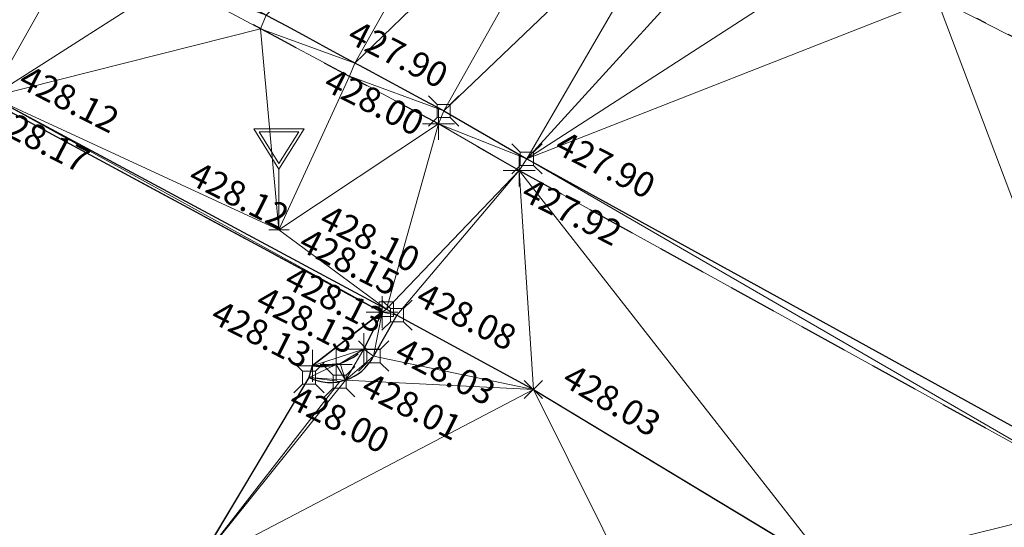
# Model space of a CAD drawing. Units: metres. Extents: x 3507905 to 7016454, y 5397994 to 10796987.
# Drawn here: x 3508839 to 3508849, y 5398310 to 5398315 of the extents above; entities that cross this region are included whole.
import ezdxf

# ---------------------------------------------------------------- set-up
doc = ezdxf.new("R2010")
doc.units = ezdxf.units.M
for name, pattern in [('PUNKT', [0.25, 0, -0.25]), ('T89-Böschung', [0.6, 0.45, -0.15]), ('T89-Einfassung oben', [0.4, 0.24, -0.16])]:
    doc.linetypes.add(name, pattern=pattern)
for name, color, linetype, lineweight in [('B_H_010 Randstein', 36, 'Continuous', 25), ('B_H_011 Rabatte', 35, 'Continuous', 25), ('B_H_013 Einfassung oben', 43, 'Continuous', 25), ('B_H_014 Fahrbahn', 25, 'Continuous', 25), ('B_H_089 VZ unbeleuchtet', 251, 'Continuous', 25), ('B_L_010 Randstein', 36, 'Continuous', 30), ('B_L_011 Rabatte', 35, 'Continuous', 25), ('B_L_013 Einfassung oben', 43, 'T89-Einfassung oben', 25), ('B_L_014 Fahrbahn', 25, 'T89-Böschung', 25), ('B_L_016 Weg Gehweg', 57, 'Continuous', 25), ('B_P_010 Randstein', 36, 'Continuous', 20), ('B_P_011 Rabatte', 35, 'Continuous', 20), ('B_P_013 Einfassung oben', 43, 'Continuous', 20), ('B_P_014 Fahrbahn', 25, 'Continuous', 20), ('B_P_089 VZ unbeleuchtet', 251, 'Continuous', 20), ('Berechnet', 7, 'Continuous', 20)]:
    doc.layers.add(name, color=color, linetype=linetype, lineweight=lineweight)
doc.styles.add('TBAS-Standard', font='isocpeur.ttf')

# ---------------------------------------------------------------- blocks, each defined once
blk = doc.blocks.new('VZ unbeleuchtet')
at = {"color": 0, "linetype": 'Continuous', "lineweight": -2}
for p, q in [((0, 0.5999940000474453), (-0.2499974998645484, 0.9999900003895164)), ((-0.2499974998645484, 0.9999900003895164), (0.2499974998645484, 0.9999900003895164)), ((0.2499974998645484, 0.9999900003895164), (0, 0.5999940000474453)), ((0, 0.656993430107832), (-0.1959980400279164, 0.9699903000146151)), ((-0.1959980400279164, 0.9699903000146151), (0.1959980400279164, 0.9699903000146151)), ((0.1959980400279164, 0.9699903000146151), (0, 0.656993430107832)), ((0, 0), (0, 0.5999940000474453)), ((-0.09999899985268712, 0), (0.09999899985268712, 0))]:
    blk.add_line(p, q, dxfattribs=at)
blk = doc.blocks.new('Sym200')
at = {"color": 0, "lineweight": -2}
for p, q in [((0.07199999862350523, 0.07200000137090683), (-0.0720000000204891, 0.07200000137090683)), ((-0.0720000000204891, 0.07200000137090683), (-0.0720000000204891, -0.07200000137090683)), ((0.07199999862350523, -0.07200000137090683), (0.07199999862350523, 0.07200000137090683)), ((-0.0720000000204891, -0.07200000137090683), (0.07199999862350523, -0.07200000137090683))]:
    blk.add_line(p, q, dxfattribs=at)
blk = doc.blocks.new('Sym401')
at = {"color": 0, "linetype": 'Continuous', "lineweight": -2}
for p, q in [((-3.725290298461914e-10, -0.1584000006318093), (-3.725290298461914e-10, 0.1583999991416931)), ((-0.1584000002592802, 0), (0.1584000002592802, 0))]:
    blk.add_line(p, q, dxfattribs=at)
blk = doc.blocks.new('Sym231')
at = {"color": 0, "lineweight": -2}
for p, q in [((-0.1499999994412065, 0.1499999994412065), (-0.06499999947845936, 0.06500000040978193)), ((0.06500000040978193, 0.06500000040978193), (0.1500000008381903, 0.1499999994412065)), ((-0.06499999947845936, 0.06500000040978193), (0.06500000040978193, 0.06500000040978193)), ((-0.06499999947845936, -0.06500000040978193), (-0.06499999947845936, 0.06500000040978193)), ((0.06500000040978193, 0.06500000040978193), (0.06500000040978193, -0.06500000040978193)), ((-0.06499999947845936, -0.06500000040978193), (-0.1499999994412065, -0.1499999994412065)), ((0.06500000040978193, -0.06500000040978193), (-0.06499999947845936, -0.06500000040978193)), ((0.150000000372529, -0.1499999994412065), (0.06500000040978193, -0.06499999947845936))]:
    blk.add_line(p, q, dxfattribs=at)
blk = doc.blocks.new('Sym400')
at = {"color": 0, "linetype": 'Continuous', "lineweight": -2}
for p, q in [((-0.1131370849907398, -0.1131370849907398), (0.1131370849907398, 0.1131370849907398)), ((0.1131370849907398, -0.1131370849907398), (-0.1131370849907398, 0.1131370849907398))]:
    blk.add_line(p, q, dxfattribs=at)

msp = doc.modelspace()

# ---------------------------------------------------------------- linework, layer by layer
at = {"layer": 'B_L_010 Randstein'}
for p, q in [((3508842.966, 5398314.327, 427.9), (3508843.791, 5398313.852, 427.898)), ((3508843.791, 5398313.852, 427.898), (3508849.682, 5398310.611, 427.809)), ((3508842.502, 5398312.303, 428.085), (3508842.27, 5398311.897, 428.031))]:
    msp.add_line(p, q, dxfattribs=at)
at = {"layer": 'B_L_010 Randstein', "extrusion": (0.3387148187309677, 0.6193979565860768, 0.708250268583811)}
msp.add_arc((-488553.5472277193, -4543580.058270395, 4532505.03262719), 3013.992201125366, 270.5079201793989, 270.7769090277129, dxfattribs=at)
at = {"layer": 'B_L_010 Randstein', "extrusion": (-0.04310989103436798, -0.02987264462186625, 0.9986236340074776)}
msp.add_arc((-2438629.083180198, 5950582.041613391, -312100.2189008702), 0.4844002577724867, 299.5132411435923, 27.90604087729641, dxfattribs=at)
at = {"layer": 'B_L_011 Rabatte'}
msp.add_line((3508838.475, 5398314.467, 428.115), (3508842.397, 5398312.363, 428.097), dxfattribs=at)
at = {"layer": 'B_L_013 Einfassung oben', "ltscale": 2}
for p, q in [((3508838.462, 5398314.429, 428.173), (3508842.354, 5398312.332, 428.151)), ((3508843.715, 5398313.736, 427.924), (3508842.913, 5398314.198, 428.003)), ((3508843.715, 5398313.736, 427.924), (3508849.62, 5398310.481, 427.844)), ((3508842.354, 5398312.332, 428.151), (3508842.173, 5398311.967, 428.132))]:
    msp.add_line(p, q, dxfattribs=at)
at = {"layer": 'B_L_013 Einfassung oben', "ltscale": 2, "extrusion": (-0.4408791588739264, -0.8161812924327463, -0.3734617318460235)}
msp.add_arc((521566.7972513, -2397955.388981312, -5953138.613927477), 1737.072445310312, 89.33923361838004, 89.80685353348397, dxfattribs=at)
at = {"layer": 'B_L_013 Einfassung oben', "ltscale": 2, "extrusion": (-0.03314275520235717, 0.05935369237642213, 0.9976866727479534)}
msp.add_arc((-5695450.31896493, -2995622.597064312, 204544.1922484072), 0.608505367799642, 52.8409044824508, 104.943354355296, dxfattribs=at)
at = {"layer": 'B_L_014 Fahrbahn', "linetype": 'PUNKT', "extrusion": (-0.3148461202921748, -0.6227685248132722, 0.7162620226138381)}
msp.add_arc((695802.3102972615, 4583283.397074967, -4466341.49537931), 1633.089372505994, 88.97115724857476, 89.66288203602848, dxfattribs=at)
at = {"layer": 'B_L_016 Weg Gehweg'}
for p, q in [((3508842.502, 5398312.303, 428.085), (3508843.856, 5398311.566, 428.034)), ((3508843.856, 5398311.566, 428.034), (3508846.809, 5398309.786, 427.946))]:
    msp.add_line(p, q, dxfattribs=at)
at = {"layer": 'Berechnet', "color": 3, "true_color": 0x00ff00}
for points in [[(3508841.205, 5398315.275, 427.913), (3508840.268, 5398315.613, 428.033), (3508841.15, 5398315.141, 428.023)], [(3508847.854, 5398315.448, 428.036), (3508849.682, 5398310.611, 427.809), (3508848.744, 5398314.992, 428.031)], [(3508848.744, 5398314.992, 428.031), (3508855.539, 5398315.331, 427.844), (3508847.854, 5398315.448, 428.036)], [(3508842.966, 5398314.327, 427.9), (3508842.913, 5398314.198, 428.003), (3508843.791, 5398313.852, 427.898)], [(3508843.791, 5398313.852, 427.898), (3508842.913, 5398314.198, 428.003), (3508843.715, 5398313.736, 427.924)], [(3508841.938, 5398311.825, 428.133), (3508841.899, 5398311.814, 428.132), (3508841.993, 5398311.66, 428.012)], [(3508841.993, 5398311.66, 428.012), (3508841.63, 5398311.684, 427.997), (3508841.935, 5398311.645, 428.009)], [(3508849.62, 5398310.481, 427.844), (3508846.809, 5398309.786, 427.946), (3508848.648, 5398308.667, 427.91)]]:
    msp.add_3dface(points, dxfattribs=at)

# ---------------------------------------------------------------- block references
at = {"layer": 'B_P_010 Randstein'}
for p in [(3508842.966, 5398314.327, 427.9), (3508843.791, 5398313.852, 427.898), (3508842.502, 5398312.303, 428.085), (3508842.27, 5398311.897, 428.031), (3508841.63, 5398311.684, 427.997), (3508841.935, 5398311.645, 428.009)]:
    msp.add_blockref('Sym231', p, dxfattribs=at)
at = {"layer": 'B_P_011 Rabatte'}
msp.add_blockref('Sym200', (3508842.397, 5398312.363, 428.097), dxfattribs=at)
at = {"layer": 'B_P_013 Einfassung oben'}
for p in [(3508842.913, 5398314.198, 428.003), (3508843.715, 5398313.736, 427.924), (3508842.354, 5398312.332, 428.151), (3508842.173, 5398311.967, 428.132), (3508841.665, 5398311.801, 428.125), (3508841.899, 5398311.814, 428.132)]:
    msp.add_blockref('Sym401', p, dxfattribs=at)
at = {"layer": 'B_P_014 Fahrbahn', "xscale": 0.8, "yscale": 0.8, "zscale": 0.8}
msp.add_blockref('Sym400', (3508843.856, 5398311.566, 428.034), dxfattribs=at)
at = {"layer": 'B_P_089 VZ unbeleuchtet'}
msp.add_blockref('VZ unbeleuchtet', (3508841.332, 5398313.15, 428.121), dxfattribs=at)

# ---------------------------------------------------------------- next in the draw order: texts
at = {"layer": 'B_H_010 Randstein', "char_height": 0.25, "attachment_point": 7, "rotation": 333, "style": 'TBAS-Standard', "bg_fill": 2}
for s, insert in [('427.90', (3508841.958789281, 5398314.944777804)), ('427.90', (3508844.014600355, 5398313.850302553)), ('428.08', (3508842.636499702, 5398312.346701602)), ('428.00', (3508841.378626134, 5398311.326299865))]:
    msp.add_mtext(s, dxfattribs=dict(at, insert=insert))
at = {"layer": 'B_H_011 Rabatte', "char_height": 0.25, "attachment_point": 7, "rotation": 333, "style": 'TBAS-Standard', "bg_fill": 2}
for s, insert in [('428.12', (3508838.696113003, 5398314.500302253)), ('428.10', (3508841.679064926, 5398313.118775401))]:
    msp.add_mtext(s, dxfattribs=dict(at, insert=insert))
at = {"layer": 'B_H_014 Fahrbahn', "insert": (3508844.083259103, 5398311.551397723), "char_height": 0.25, "attachment_point": 7, "rotation": 329.328217925414, "style": 'TBAS-Standard', "bg_fill": 2}
msp.add_mtext('428.03', dxfattribs=at)
at = {"layer": 'B_H_089 VZ unbeleuchtet', "insert": (3508840.380791768, 5398313.546811039), "char_height": 0.25, "attachment_point": 7, "rotation": 333, "style": 'TBAS-Standard', "bg_fill": 2}
msp.add_mtext('428.12', dxfattribs=at)

# ---------------------------------------------------------------- next in the draw order: linework, layer by layer
at = {"layer": 'Berechnet', "color": 3, "true_color": 0x00ff00}
for points in [[(3508841.205, 5398315.275, 427.913), (3508842.086, 5398314.801, 427.906), (3508843.747, 5398317.756, 428.068)], [(3508843.747, 5398317.756, 428.068), (3508842.086, 5398314.801, 427.906), (3508844.593, 5398317.223, 428.059)], [(3508844.593, 5398317.223, 428.059), (3508842.966, 5398314.327, 427.9), (3508845.436, 5398316.685, 428.049)], [(3508842.966, 5398314.327, 427.9), (3508843.791, 5398313.852, 427.898), (3508845.436, 5398316.685, 428.049)], [(3508845.436, 5398316.685, 428.049), (3508843.791, 5398313.852, 427.898), (3508846.074, 5398316.359, 428.046)], [(3508839.386, 5398316.085, 428.042), (3508838.505, 5398316.558, 428.05), (3508838.475, 5398314.467, 428.115)], [(3508846.074, 5398316.359, 428.046), (3508843.791, 5398313.852, 427.898), (3508846.964, 5398315.904, 428.041)], [(3508839.386, 5398316.085, 428.042), (3508838.475, 5398314.467, 428.115), (3508840.268, 5398315.613, 428.033)], [(3508846.964, 5398315.904, 428.041), (3508843.791, 5398313.852, 427.898), (3508847.854, 5398315.448, 428.036)], [(3508840.268, 5398315.613, 428.033), (3508838.475, 5398314.467, 428.115), (3508841.15, 5398315.141, 428.023)], [(3508841.205, 5398315.275, 427.913), (3508841.15, 5398315.141, 428.023), (3508842.086, 5398314.801, 427.906)], [(3508841.935, 5398311.645, 428.009), (3508841.63, 5398311.684, 427.997), (3508840.511, 5398309.815, 427.926)], [(3508841.993, 5398311.66, 428.012), (3508841.935, 5398311.645, 428.009), (3508840.511, 5398309.815, 427.926)], [(3508843.856, 5398311.566, 428.034), (3508845.918, 5398307.431, 427.892), (3508846.809, 5398309.786, 427.946)]]:
    msp.add_3dface(points, dxfattribs=at)

# ---------------------------------------------------------------- next in the draw order: texts
at = {"layer": 'B_H_010 Randstein', "insert": (3508842.095056244, 5398311.455654882), "char_height": 0.25, "attachment_point": 7, "rotation": 333, "style": 'TBAS-Standard', "bg_fill": 2}
msp.add_mtext('428.01', dxfattribs=at)
at = {"layer": 'B_H_013 Einfassung oben', "char_height": 0.25, "attachment_point": 7, "rotation": 333, "style": 'TBAS-Standard', "bg_fill": 2}
for s, insert in [('428.00', (3508841.721614673, 5398314.472766958)), ('428.17', (3508838.402834492, 5398314.105167029)), ('427.92', (3508843.683161333, 5398313.384044042)), ('428.15', (3508841.475221953, 5398312.887486587))]:
    msp.add_mtext(s, dxfattribs=dict(at, insert=insert))

# ---------------------------------------------------------------- next in the draw order: linework, layer by layer
at = {"layer": 'Berechnet', "color": 3, "true_color": 0x00ff00}
for points in [[(3508842.086, 5398314.801, 427.906), (3508842.966, 5398314.327, 427.9), (3508844.593, 5398317.223, 428.059)], [(3508847.854, 5398315.448, 428.036), (3508843.791, 5398313.852, 427.898), (3508849.682, 5398310.611, 427.809)], [(3508841.15, 5398315.141, 428.023), (3508838.475, 5398314.467, 428.115), (3508841.332, 5398313.15, 428.121)], [(3508842.031, 5398314.67, 428.013), (3508841.15, 5398315.141, 428.023), (3508841.332, 5398313.15, 428.121)], [(3508842.086, 5398314.801, 427.906), (3508841.15, 5398315.141, 428.023), (3508842.031, 5398314.67, 428.013)], [(3508842.031, 5398314.67, 428.013), (3508842.966, 5398314.327, 427.9), (3508842.086, 5398314.801, 427.906)], [(3508842.031, 5398314.67, 428.013), (3508841.332, 5398313.15, 428.121), (3508842.913, 5398314.198, 428.003)], [(3508842.966, 5398314.327, 427.9), (3508842.031, 5398314.67, 428.013), (3508842.913, 5398314.198, 428.003)], [(3508843.791, 5398313.852, 427.898), (3508843.715, 5398313.736, 427.924), (3508849.62, 5398310.481, 427.844)], [(3508843.791, 5398313.852, 427.898), (3508849.62, 5398310.481, 427.844), (3508849.682, 5398310.611, 427.809)], [(3508843.856, 5398311.566, 428.034), (3508846.809, 5398309.786, 427.946), (3508843.715, 5398313.736, 427.924)], [(3508849.62, 5398310.481, 427.844), (3508843.715, 5398313.736, 427.924), (3508846.809, 5398309.786, 427.946)]]:
    msp.add_3dface(points, dxfattribs=at)

# ---------------------------------------------------------------- next in the draw order: texts
at = {"layer": 'B_H_010 Randstein', "insert": (3508842.427860416, 5398311.802136667), "char_height": 0.25, "attachment_point": 7, "rotation": 333, "style": 'TBAS-Standard', "bg_fill": 2}
msp.add_mtext('428.03', dxfattribs=at)
at = {"layer": 'B_H_013 Einfassung oben', "insert": (3508841.048334698, 5398312.310454185), "char_height": 0.25, "attachment_point": 7, "rotation": 333, "style": 'TBAS-Standard', "bg_fill": 2}
msp.add_mtext('428.13', dxfattribs=at)

# ---------------------------------------------------------------- next in the draw order: linework, layer by layer
at = {"layer": 'Berechnet', "color": 3, "true_color": 0x00ff00}
for points in [[(3508843.715, 5398313.736, 427.924), (3508842.502, 5398312.303, 428.085), (3508843.856, 5398311.566, 428.034)], [(3508842.173, 5398311.967, 428.132), (3508841.938, 5398311.825, 428.133), (3508841.993, 5398311.66, 428.012)], [(3508842.27, 5398311.897, 428.031), (3508842.173, 5398311.967, 428.132), (3508841.993, 5398311.66, 428.012)], [(3508842.27, 5398311.897, 428.031), (3508841.993, 5398311.66, 428.012), (3508843.856, 5398311.566, 428.034)], [(3508843.856, 5398311.566, 428.034), (3508841.993, 5398311.66, 428.012), (3508840.511, 5398309.815, 427.926)], [(3508845.918, 5398307.431, 427.892), (3508843.856, 5398311.566, 428.034), (3508840.511, 5398309.815, 427.926)]]:
    msp.add_3dface(points, dxfattribs=at)

# ---------------------------------------------------------------- next in the draw order: texts
at = {"layer": 'B_H_013 Einfassung oben', "insert": (3508840.602090477, 5398312.171718374), "char_height": 0.25, "attachment_point": 7, "rotation": 333, "style": 'TBAS-Standard', "bg_fill": 2}
msp.add_mtext('428.13', dxfattribs=at)

# ---------------------------------------------------------------- next in the draw order: linework, layer by layer
at = {"layer": 'Berechnet', "color": 3, "true_color": 0x00ff00}
for points in [[(3508841.665, 5398311.801, 428.125), (3508841.938, 5398311.825, 428.133), (3508842.173, 5398311.967, 428.132)], [(3508841.899, 5398311.814, 428.132), (3508841.665, 5398311.801, 428.125), (3508841.63, 5398311.684, 427.997)], [(3508841.993, 5398311.66, 428.012), (3508841.899, 5398311.814, 428.132), (3508841.63, 5398311.684, 427.997)], [(3508841.938, 5398311.825, 428.133), (3508841.665, 5398311.801, 428.125), (3508841.899, 5398311.814, 428.132)]]:
    msp.add_3dface(points, dxfattribs=at)

# ---------------------------------------------------------------- next in the draw order: texts
at = {"layer": 'B_H_013 Einfassung oben', "insert": (3508841.332396229, 5398312.518205838), "char_height": 0.25, "attachment_point": 7, "rotation": 333, "style": 'TBAS-Standard', "bg_fill": 2}
msp.add_mtext('428.13', dxfattribs=at)

# ---------------------------------------------------------------- next in the draw order: linework, layer by layer
at = {"extrusion": (0.008117750115624319, -0.004909984858732236, 0.9999549960781972), "elevation": 2406.078896201448}
msp.add_lwpolyline([(3508059.407114949, 5398567.265760954), (3508057.127663854, 5398564.1226311), (3508058.102737259, 5398564.342603481), (3508059.085810401, 5398564.529576581), (3508060.073875261, 5398564.682555199), (3508061.065948106, 5398564.801529475), (3508062.063020787, 5398564.88750435), (3508063.061085317, 5398564.938484597), (3508064.061157899, 5398564.955460423), (3508065.061222362, 5398564.937441581), (3508066.05929501, 5398564.886418148), (3508067.055359606, 5398564.800399964), (3508068.0484243, 5398564.680382073), (3508068.295440515, 5398564.64537761), (3508073.99109712, 5398564.059101046), (3508084.934262733, 5398562.508632816), (3508090.40584554, 5398561.688399241), (3508099.262178806, 5398560.504388445), (3508109.615917346, 5398559.135164596), (3508119.848700462, 5398557.765911374), (3508130.964292126, 5398556.302792679), (3508133.978752945, 5398555.89557894), (3508140.949034706, 5398554.977558498), (3508150.382998388, 5398553.740178553), (3508160.86918865, 5398552.505287348), (3508173.26723326, 5398550.850922551), (3508185.089199435, 5398549.220593427), (3508190.06580667, 5398548.608332709), (3508201.562785027, 5398547.152592479), (3508206.55891265, 5398546.499622731), (3508211.653671707, 5398545.812878281), (3508221.299784115, 5398544.568017541), (3508228.378224675, 5398543.599903814), (3508236.233274328, 5398542.569042756), (3508242.508530282, 5398541.738023026), (3508250.091270831, 5398540.68273895), (3508261.018487151, 5398539.168844137), (3508269.902559724, 5398538.004991328), (3508284.632137837, 5398536.102958146), (3508294.673350879, 5398534.761045583), (3508306.538446995, 5398533.18124296), (3508316.15809607, 5398531.919057302), (3508324.840215888, 5398530.756171882), (3508333.50334445, 5398529.582280928), (3508345.280133517, 5398528.072056578), (3508349.355185954, 5398527.596111813), (3508349.750822367, 5398527.434736712), (3508350.536746289, 5398526.835200772), (3508351.062842607, 5398525.992163162), (3508351.988412848, 5398524.158858799), (3508351.588758861, 5398522.121666107), (3508354.357221139, 5398521.694051675), (3508354.86900944, 5398523.447168787), (3508355.374960296, 5398524.918190863), (3508356.727526058, 5398525.039479005), (3508357.642041309, 5398525.903780011), (3508359.376862373, 5398526.16291969), (3508361.84178115, 5398525.748022943), (3508362.963573705, 5398524.990179909), (3508362.997572585, 5398523.754196162), (3508364.843479288, 5398523.395293709), (3508365.406882864, 5398525.226038766), (3508365.618981411, 5398525.553979436), (3508366.114021926, 5398525.552964808), (3508367.239814349, 5398525.388114784), (3508367.641752397, 5398525.310161206), (3508368.22167646, 5398525.199220031), (3508369.203554806, 5398525.015315399), (3508370.187465558, 5398524.835391158), (3508371.171392546, 5398524.658457061), (3508372.365304497, 5398524.398537247), (3508372.156343854, 5398524.486508215), (3508373.142311365, 5398524.317549553), (3508374.128303229, 5398524.153576099), (3508375.115319415, 5398523.992587923), (3508376.103359921, 5398523.836584995), (3508379.694842317, 5398523.211372334), (3508380.051911732, 5398523.007339926), (3508381.103031341, 5398522.874290132), (3508381.311024487, 5398522.611301593), (3508381.366063264, 5398522.281283214), (3508380.86044524, 5398520.524063282), (3508380.929686502, 5398520.466919425), (3508386.596149233, 5398518.772772896), (3508386.655993017, 5398518.707869359), (3508387.114783065, 5398520.35298566), (3508387.129189967, 5398520.461343371), (3508387.755721354, 5398521.539021462), (3508390.309156775, 5398521.052814851), (3508393.122292858, 5398520.528399774), (3508393.21925719, 5398520.31842581), (3508393.652259158, 5398520.23543425), (3508394.634275508, 5398520.046446211), (3508395.61628374, 5398519.855463106), (3508396.597300123, 5398519.663475062), (3508397.578316505, 5398519.47048703), (3508398.559332888, 5398519.275499023), (3508399.540349271, 5398519.079511028), (3508400.520365687, 5398518.882523005), (3508401.500382103, 5398518.684534996), (3508402.480406636, 5398518.484542097), (3508402.845410845, 5398518.40954773), (3508403.459423085, 5398518.283554083), (3508404.439447619, 5398518.080561223), (3508405.418464068, 5398517.877573232), (3508406.396488667, 5398517.672580315), (3508407.375513234, 5398517.465587463), (3508408.353537833, 5398517.258594573), (3508409.457647578, 5398516.938554056), (3508411.150762268, 5398516.543523193), (3508411.392835472, 5398516.327486343), (3508411.406062343, 5398516.004353279), (3508410.696475395, 5398513.510119371), (3508410.790121758, 5398513.484730594), (3508415.404570447, 5398512.034568653), (3508415.477064735, 5398512.002876357), (3508416.311087433, 5398514.881449396), (3508416.522836912, 5398515.129602152), (3508416.846834354, 5398515.177609578), (3508417.570729319, 5398515.037689221), (3508418.550599614, 5398514.841789562), (3508419.529502413, 5398514.637870321), (3508420.506421514, 5398514.426941266), (3508420.761404993, 5398514.369957027), (3508421.482365001, 5398514.206997549), (3508422.456332907, 5398513.980039108), (3508423.428325233, 5398513.744065966), (3508424.398341978, 5398513.501078099), (3508425.366383144, 5398513.251075506), (3508426.332448727, 5398512.992058213), (3508427.295530646, 5398512.726031066), (3508428.257645069, 5398512.451984337), (3508427.914809139, 5398510.866292537), (3508427.362141012, 5398508.952894163), (3508427.441114055, 5398508.933912269), (3508431.684087898, 5398507.696027574), (3508431.759085427, 5398507.665030937), (3508432.30776992, 5398509.579419319), (3508432.835721522, 5398511.25604375), (3508433.540779471, 5398511.06702503), (3508434.505853206, 5398510.805002824), (3508435.469918856, 5398510.540985511), (3508436.433968271, 5398510.273978055), (3508437.3970096, 5398510.004975495), (3508438.359034727, 5398509.73198276), (3508438.941048021, 5398509.565988319), (3508439.320051768, 5398509.45699492), (3508440.281060693, 5398509.179012025), (3508441.241053414, 5398508.898038947), (3508442.200038051, 5398508.615070764), (3508443.158014602, 5398508.329107486), (3508443.396071702, 5398508.224078959), (3508442.810610554, 5398506.17176611), (3508442.8806326, 5398506.141754529), (3508449.39351541, 5398504.017980813), (3508449.396507193, 5398504.016985855), (3508449.479569401, 5398503.988950223), (3508451.48768183, 5398503.062933404), (3508451.572703382, 5398503.02092257), (3508452.236259375, 5398505.379175924), (3508457.423779951, 5398503.704589471), (3508464.061486695, 5398501.529320511), (3508464.653564602, 5398501.326287636), (3508465.600679519, 5398501.00724085), (3508466.551769951, 5398500.697208845), (3508467.504835965, 5398500.395191553), (3508467.858856771, 5398500.28518735), (3508468.460885642, 5398500.101184104), (3508469.852513589, 5398499.587838216), (3508469.358456806, 5398497.830883892), (3508469.440527165, 5398497.773843659), (3508472.074756971, 5398496.79676894), (3508472.147762683, 5398496.76276735), (3508472.71284148, 5398498.597708833), (3508477.012277666, 5398497.140153111), (3508476.994302612, 5398496.86914093), (3508479.787421646, 5398495.896136328), (3508480.082468751, 5398496.020112225), (3508484.17740688, 5398494.608248276), (3508484.996331187, 5398494.042317202), (3508484.998331121, 5398494.041317293), (3508485.921422475, 5398493.660285028), (3508486.084449576, 5398493.616272414), (3508486.969193115, 5398493.634444948), (3508489.468670905, 5398492.765216253), (3508490.282968796, 5398492.206059042), (3508490.706433812, 5398491.314796962), (3508490.624947938, 5398490.330496237), (3508490.606972884, 5398490.282481369), (3508489.956814238, 5398488.453981563), (3508490.099929823, 5398488.411310175), (3508493.833969142, 5398487.000377817), (3508493.966763285, 5398486.961110295), (3508494.671936356, 5398488.856601664), (3508495.274534948, 5398489.637847045), (3508496.194204273, 5398489.996061064), (3508497.102044469, 5398489.860177453), (3508498.182747607, 5398489.433778841), (3508499.291751654, 5398489.135802088), (3508500.231736916, 5398488.794833845), (3508501.171714061, 5398488.452870525), (3508502.110707475, 5398488.109897356), (3508503.048709039, 5398487.764919263), (3508503.987710569, 5398487.418941223), (3508504.925720252, 5398487.071958245), (3508505.862738085, 5398486.723970326), (3508506.78175651, 5398486.380981631), (3508506.799755916, 5398486.373982433), (3508507.735781901, 5398486.023989591), (3508508.67182412, 5398485.671986953), (3508509.607858221, 5398485.317989251), (3508510.542908591, 5398484.963981688), (3508511.476958993, 5398484.607974106), (3508512.411025632, 5398484.251956708), (3508513.345092271, 5398483.892939346), (3508514.278158943, 5398483.533921944), (3508515.21124185, 5398483.173894732), (3508516.143324791, 5398482.811867507), (3508517.075415849, 5398482.448835383), (3508518.006515057, 5398482.084798322), (3508524.797916367, 5398479.392723395), (3508529.562506233, 5398477.446485034), (3508531.637397272, 5398476.616602294), (3508531.129177121, 5398475.135138335), (3508530.773781455, 5398474.131777818), (3508530.876102808, 5398474.096585914), (3508536.564183276, 5398472.277672531), (3508536.638718087, 5398472.246955752), (3508537.370573671, 5398474.302637755), (3508538.023633333, 5398474.025618022), (3508538.944708518, 5398473.636595594), (3508539.865783703, 5398473.246573176), (3508540.786858887, 5398472.857550748), (3508541.707925955, 5398472.46753324), (3508542.628993022, 5398472.078515721), (3508543.550051971, 5398471.689503111), (3508544.47210277, 5398471.30149544), (3508545.393161718, 5398470.912482831), (3508545.415160994, 5398470.903483816), (3508546.315212517, 5398470.52447516), (3508547.23625523, 5398470.136472359), (3508548.15829791, 5398469.748469595), (3508549.079332506, 5398469.360471704), (3508550.001367069, 5398468.972473852), (3508550.923401631, 5398468.584475999), (3508551.845428076, 5398468.197483045), (3508552.767454521, 5398467.810490091), (3508553.689472848, 5398467.423502048), (3508554.796996504, 5398466.870214058), (3508555.363799227, 5398466.632347544), (3508555.950137104, 5398466.374157978), (3508556.415267903, 5398465.667096658), (3508556.523329288, 5398465.37206524), (3508556.626496369, 5398464.696974374), (3508556.445770222, 5398463.720816899), (3508555.251027308, 5398460.635069942), (3508558.191417504, 5398459.443906894), (3508558.854754316, 5398461.139300804), (3508559.726311573, 5398462.556568881), (3508560.643102765, 5398463.049707507), (3508561.338803825, 5398463.796893178), (3508562.436621524, 5398463.731026114), (3508569.686742763, 5398460.32034808), (3508576.934461879, 5398457.346093425), (3508577.467509259, 5398457.113078199), (3508578.383592726, 5398456.712050805), (3508579.299668076, 5398456.312028311), (3508580.216743392, 5398455.912005856), (3508581.132810624, 5398455.512988256), (3508582.049885941, 5398455.1129658), (3508582.966945022, 5398454.713953152), (3508583.88401222, 5398454.314935595), (3508584.801071301, 5398453.915922946), (3508585.718130382, 5398453.517910286), (3508586.635181346, 5398453.119902534), (3508587.553232275, 5398452.721894825), (3508587.998258201, 5398452.52889034), (3508588.470283239, 5398452.324887061), (3508589.388326051, 5398451.926884261), (3508590.305368897, 5398451.529881408), (3508591.223411708, 5398451.132878596), (3508592.141446403, 5398450.736880681), (3508593.059481097, 5398450.340882765), (3508593.978515759, 5398449.94488489), (3508594.896542336, 5398449.548891886), (3508595.759578842, 5398449.177891478), (3508596.677613536, 5398448.781893562), (3508597.596648198, 5398448.386895674), (3508598.514691011, 5398447.989892862), (3508599.432725705, 5398447.593894945), (3508600.350768517, 5398447.196892135), (3508600.593776746, 5398447.091893266), (3508601.268803211, 5398446.79989423), (3508602.185846057, 5398446.402891378), (3508603.103888869, 5398446.004888577), (3508604.020931714, 5398445.606885736), (3508604.93797456, 5398445.207882908), (3508605.855025523, 5398444.809875157), (3508606.772068368, 5398444.41087233), (3508607.689119331, 5398444.010864603), (3508608.60516221, 5398443.611861735), (3508609.522213172, 5398443.210854021), (3508610.438264168, 5398442.810846254), (3508611.354315164, 5398442.409838499), (3508612.27036616, 5398442.008830746), (3508613.186417156, 5398441.607822992), (3508614.057518342, 5398441.222783792), (3508614.972618077, 5398440.818746575), (3508615.887709696, 5398440.414714267), (3508616.802801314, 5398440.01068196), (3508617.717884815, 5398439.607654551), (3508618.632968315, 5398439.205627129), (3508619.548043698, 5398438.802604631), (3508620.46411093, 5398438.40058707), (3508621.380170043, 5398437.999574406), (3508622.296229157, 5398437.597561753), (3508623.212280153, 5398437.196554), (3508623.933321339, 5398436.881547255), (3508624.128331149, 5398436.796546233), (3508625.044374027, 5398436.396543376), (3508625.961408755, 5398435.996545469), (3508626.877443515, 5398435.596547523), (3508627.794470124, 5398435.197554514), (3508628.711488616, 5398434.798566415), (3508629.628507108, 5398434.399578316), (3508630.546517449, 5398434.001595155), (3508631.463527823, 5398433.603611953), (3508632.381521928, 5398433.206638599), (3508633.298524184, 5398432.809660296), (3508634.216510172, 5398432.412691851), (3508635.134496159, 5398432.015723407), (3508636.052474028, 5398431.619759861), (3508636.971451865, 5398431.223796355), (3508637.889421617, 5398430.828837706), (3508638.808383218, 5398430.433884009), (3508645.304550711, 5398427.672945447), (3508645.337531917, 5398427.744351767), (3508654.417150078, 5398423.531209616), (3508658.732869862, 5398421.561488858), (3508659.160904465, 5398421.371478749), (3508660.073963678, 5398420.965466026), (3508660.987031009, 5398420.556448429), (3508661.898090287, 5398420.145435686), (3508662.809149566, 5398419.733422955), (3508663.719208877, 5398419.318410221), (3508664.628260104, 5398418.902402367), (3508665.536319482, 5398418.483389604), (3508666.444370741, 5398418.063381759), (3508667.350422067, 5398417.64137386), (3508668.256465274, 5398417.217370894), (3508669.160516666, 5398416.790362975), (3508670.06455994, 5398416.362359977), (3508670.967603246, 5398415.932356964), (3508671.869646586, 5398415.500353936), (3508672.769689991, 5398415.066350851), (3508673.669725279, 5398414.631352689), (3508674.682179004, 5398414.09910485), (3508674.569760566, 5398414.193354562), (3508675.467795919, 5398413.753356381), (3508675.640806455, 5398413.668354481), (3508676.364831306, 5398413.312358172), (3508677.260866725, 5398412.868359958), (3508678.155894059, 5398412.423366628), (3508679.050921394, 5398411.975373332), (3508679.943948795, 5398411.52637997), (3508680.836976194, 5398411.075386629), (3508681.728003662, 5398410.622393236), (3508682.618023043, 5398410.167404735), (3508683.508042424, 5398409.710416259), (3508684.10126642, 5398409.465295553), (3508684.246310349, 5398409.202275045), (3508683.201231132, 5398407.446323298), (3508682.550528589, 5398406.450142421), (3508682.626045661, 5398406.391831881), (3508686.660058861, 5398404.537926641), (3508690.174365201, 5398402.472836284), (3508691.814109689, 5398403.743613038), (3508693.638057705, 5398404.696669343), (3508694.525109657, 5398404.235661156), (3508695.413153457, 5398403.776657895), (3508696.302197225, 5398403.318654661), (3508697.192232843, 5398402.862656354), (3508698.083260308, 5398402.407662984), (3508698.974287774, 5398401.955669578), (3508699.867307058, 5398401.504681147), (3508700.760318222, 5398401.054697617), (3508700.763318123, 5398401.053697748), (3508701.652378126, 5398400.596684682), (3508702.54143813, 5398400.13867163), (3508703.430490016, 5398399.6796635), (3508704.318541934, 5398399.220655329), (3508705.206585735, 5398398.760652079), (3508706.094629536, 5398398.300648828), (3508706.503859595, 5398397.7975239), (3508707.868717203, 5398397.377642288), (3508708.75575292, 5398396.915643932), (3508709.641788668, 5398396.45264555), (3508710.527816299, 5398395.988652088), (3508711.413843931, 5398395.524658628), (3508712.298871594, 5398395.059665137), (3508713.183899258, 5398394.593671663), (3508714.067918838, 5398394.127683056), (3508714.952930266, 5398393.660699409), (3508715.836949845, 5398393.193710815), (3508716.719961339, 5398392.725727103), (3508717.6039728, 5398392.25674344), (3508718.485976209, 5398391.786764624), (3508719.368979585, 5398391.316785844), (3508723.261029935, 5398389.219858236), (3508722.572263702, 5398388.688709517), (3508722.53830394, 5398388.571081077), (3508721.419917179, 5398386.701710405), (3508726.827015024, 5398384.317787722), (3508726.849446016, 5398384.231133375), (3508728.320782029, 5398383.144182257), (3508728.380031738, 5398383.128032598), (3508730.798163128, 5398382.026014604), (3508733.330884838, 5398380.682249601), (3508733.402404983, 5398380.642146593), (3508734.555529349, 5398382.46407239), (3508735.541216437, 5398382.358468035), (3508736.427333364, 5398381.894420565), (3508737.311434122, 5398381.426382884), (3508738.193510592, 5398380.956359876), (3508739.019572672, 5398380.511344156), (3508739.073579011, 5398380.482341749), (3508739.95261499, 5398380.005343256), (3508740.829642917, 5398379.524349641), (3508741.704646557, 5398379.0413707), (3508742.578633994, 5398378.554401586), (3508741.571267929, 5398376.951017405), (3508745.423490072, 5398374.064994605), (3508746.702814703, 5398376.325401348), (3508756.034523448, 5398371.440822373), (3508756.916526856, 5398370.96884358), (3508757.791538614, 5398370.485859727), (3508758.661558654, 5398369.991870901), (3508759.524578926, 5398369.486881926), (3508760.380607545, 5398368.970887897), (3508760.431605865, 5398368.939890304), (3508761.230636362, 5398368.44389376), (3508762.073673528, 5398367.906894555), (3508762.910710891, 5398367.358895244), (3508763.739756636, 5398366.799890836), (3508764.56181073, 5398366.230881359), (3508764.789827571, 5398366.069877659), (3508765.608987295, 5398365.495804296), (3508766.409155762, 5398364.896725567), (3508767.190324857, 5398364.272646383), (3508767.951502728, 5398363.624561782), (3508768.692689376, 5398362.953471749), (3508769.411884867, 5398362.258376219), (3508770.108081115, 5398361.542280027), (3508770.782286206, 5398360.803178326), (3508771.433492056, 5398360.045075933), (3508772.060706813, 5398359.26596793), (3508772.426840875, 5398358.785899928), (3508772.943067408, 5398357.929783518), (3508773.406303805, 5398357.044660436), (3508773.814542015, 5398356.1315355), (3508774.166782069, 5398355.196408595), (3508774.461024036, 5398354.241279622), (3508774.529086738, 5398353.983246163), (3508778.247988549, 5398350.811417903), (3508778.400910447, 5398350.777468598), (3508778.514898573, 5398351.389470675), (3508778.802897201, 5398352.34646571), (3508779.21292428, 5398353.257446522), (3508779.445924721, 5398353.726445246), (3508781.284490704, 5398357.634697289), (3508782.968191681, 5398361.093870011), (3508783.637968129, 5398359.771639356), (3508783.770962276, 5398359.814040192), (3508783.481288427, 5398364.120785232), (3508791.11129826, 5398377.225378232), (3508791.081333191, 5398377.363959681), (3508791.017343418, 5398377.342952474), (3508790.059456163, 5398377.057868626), (3508789.088585571, 5398376.816773909), (3508788.108731512, 5398376.620668473), (3508787.120885836, 5398376.468557279), (3508786.12706471, 5398376.361430571), (3508785.129251833, 5398376.300298243), (3508784.129455258, 5398376.285155458), (3508783.130674886, 5398376.315002351), (3508783.051734313, 5398376.322964736), (3508782.060392074, 5398376.428545864), (3508781.070846824, 5398376.557249539), (3508780.083090443, 5398376.709080671), (3508779.098131016, 5398376.883034402), (3508778.117960361, 5398377.080115712), (3508777.143586562, 5398377.299319742), (3508776.74155922, 5398377.389327182), (3508775.767493899, 5398377.613344579), (3508774.794436663, 5398377.845357005), (3508773.824371211, 5398378.086374359), (3508772.855313843, 5398378.334386755), (3508771.888264527, 5398378.59139421), (3508770.924215113, 5398378.855401703), (3508769.962165633, 5398379.128409166), (3508769.907159327, 5398379.144411691), (3508769.002116087, 5398379.409416612), (3508768.045074559, 5398379.697419186), (3508767.090032965, 5398379.994421729), (3508766.137991274, 5398380.299424295), (3508765.187957634, 5398380.611421947), (3508764.240923896, 5398380.932419611), (3508763.29589009, 5398381.26041727), (3508763.037882355, 5398381.346415769), (3508762.089864886, 5398381.663403621), (3508761.142839264, 5398381.984396375), (3508760.196805493, 5398382.308394042), (3508759.252763538, 5398382.636396649), (3508758.308721581, 5398382.968399209), (3508757.36667956, 5398383.303401815), (3508754.943127678, 5398386.489253758), (3508749.399399651, 5398389.248945504), (3508750.19432622, 5398392.923566313), (3508744.598242721, 5398394.394487559), (3508741.189778648, 5398397.135667277), (3508737.972235221, 5398398.377916868), (3508737.892661457, 5398398.347262691), (3508735.658873071, 5398399.309078583), (3508735.627036483, 5398399.379978254), (3508733.005968606, 5398400.790950065), (3508729.100056721, 5398402.150802532), (3508729.029742432, 5398402.170990984), (3508726.926300302, 5398403.296202919), (3508726.865618907, 5398403.358008258), (3508723.972738586, 5398404.018870249), (3508722.084719617, 5398405.45282681), (3508722.000381436, 5398405.477029385), (3508720.498479635, 5398406.721925051), (3508720.440749434, 5398406.814759593), (3508716.333063387, 5398407.980473785), (3508715.436425775, 5398406.386255944), (3508711.634804177, 5398408.286533241), (3508706.429756501, 5398410.817427835), (3508706.745575615, 5398411.475535604), (3508707.051062225, 5398414.394817024), (3508703.670230454, 5398415.796630994), (3508700.287944118, 5398417.178720116), (3508698.263775392, 5398418.241769014), (3508697.263490274, 5398416.365339303), (3508696.864576482, 5398415.593288518), (3508691.80428861, 5398418.092331661), (3508685.235026108, 5398421.458318936), (3508685.388576024, 5398421.918193528), (3508686.060310346, 5398423.889343849), (3508685.917346057, 5398423.94871384), (3508684.138200258, 5398425.050148445), (3508682.390087381, 5398425.987170584), (3508677.79362998, 5398427.941332077), (3508673.364508028, 5398429.919293725), (3508673.427044707, 5398430.205176609), (3508672.132022435, 5398430.638159052), (3508672.007325443, 5398430.366371725), (3508668.444907033, 5398431.825536209), (3508663.348173867, 5398434.353847609), (3508663.245201614, 5398434.418827989), (3508662.494266949, 5398434.689770241), (3508662.419741727, 5398434.712086165), (3508660.255048482, 5398434.583859029), (3508660.192342801, 5398434.617679355), (3508658.014463273, 5398435.743549511), (3508655.804251969, 5398437.639610413), (3508655.727897288, 5398437.679822932), (3508653.927940363, 5398438.420752076), (3508653.85634051, 5398438.470508022), (3508651.688225235, 5398439.314524361), (3508649.184299625, 5398440.594414037), (3508649.113831096, 5398440.63669551), (3508647.297850345, 5398441.400638467), (3508646.976177551, 5398441.987427072), (3508646.837117188, 5398442.063459895), (3508646.976063901, 5398442.524489337), (3508642.905027567, 5398443.84341428), (3508640.162028652, 5398444.512350892), (3508637.758383872, 5398444.91508328), (3508636.898452799, 5398445.26102028), (3508636.75580805, 5398445.229407794), (3508636.03170202, 5398444.119470873), (3508635.365488547, 5398444.340584049), (3508634.988622737, 5398445.841477282), (3508635.54444206, 5398447.631576061), (3508635.426908666, 5398447.70429062), (3508632.115058386, 5398448.837120402), (3508632.045052574, 5398448.848122389), (3508631.460234207, 5398447.076022236), (3508630.454471774, 5398446.505470223), (3508630.247567891, 5398446.45340859), (3508628.417409007, 5398447.322457739), (3508626.536406044, 5398448.160411944), (3508626.345965823, 5398449.137662633), (3508626.435792383, 5398450.129757369), (3508626.537805257, 5398450.480747386), (3508626.711831996, 5398451.12872687), (3508626.640589328, 5398451.178266784), (3508623.745725308, 5398451.971117284), (3508620.50453174, 5398453.166155363), (3508620.423884948, 5398453.194544622), (3508618.897113855, 5398451.503396126), (3508609.112486452, 5398455.726529694), (3508597.053511851, 5398460.953815835), (3508594.453311925, 5398462.096266321), (3508594.65546098, 5398463.454768664), (3508593.876577416, 5398465.412263965), (3508590.592596328, 5398466.454174516), (3508589.037767863, 5398464.44845911), (3508588.120416539, 5398464.831648705), (3508586.311907864, 5398465.616910866), (3508578.37316281, 5398469.056161831), (3508575.320898071, 5398470.380245167), (3508572.546460343, 5398471.600835073), (3508572.32658936, 5398472.142746123), (3508573.383587003, 5398474.442740889), (3508573.317694709, 5398474.478673997), (3508567.515293284, 5398476.972771092), (3508567.436800666, 5398477.011067024), (3508566.662874876, 5398474.675034874), (3508566.101942068, 5398474.420986115), (3508555.274413976, 5398478.994034614), (3508547.768792658, 5398482.115223208), (3508547.711801182, 5398483.677593235), (3508543.663520554, 5398486.205651818), (3508543.07176736, 5398484.56351054), (3508543.14364322, 5398483.864595482), (3508527.62895297, 5398490.073628928), (3508527.9181641, 5398490.467107093), (3508528.324110133, 5398491.542134867), (3508528.585198947, 5398494.173054638), (3508528.454917635, 5398494.192617109), (3508523.016015673, 5398494.915440702), (3508522.885200054, 5398494.952930967), (3508522.1151686, 5398492.834960175), (3508521.10109648, 5398493.05698091), (3508519.946874734, 5398493.536086255), (3508519.812846677, 5398493.23610417), (3508517.330668689, 5398494.223150457), (3508508.044349591, 5398497.688116621), (3508506.033643153, 5398498.481889417), (3508506.313797756, 5398498.898401315), (3508506.73772696, 5398500.013439144), (3508507.364560179, 5398501.704532129), (3508507.266156044, 5398501.817168404), (3508501.481095008, 5398503.547069173), (3508501.350384921, 5398503.583495622), (3508500.910440008, 5398502.38846794), (3508500.400651642, 5398501.058345809), (3508500.05619067, 5398500.66801762), (3508498.081581932, 5398501.414337462), (3508492.719255305, 5398503.41040409), (3508491.741425534, 5398503.750277543), (3508490.856479048, 5398504.213221959), (3508490.04543271, 5398504.797226781), (3508489.327277775, 5398505.491297814), (3508488.716021901, 5398506.281430872), (3508488.31786454, 5398506.996509495), (3508487.998720813, 5398507.942578665), (3508487.873651871, 5398508.932605936), (3508487.94765755, 5398509.92859197), (3508488.217729833, 5398510.88954205), (3508488.438511487, 5398511.443671837), (3508491.656390688, 5398520.086309697), (3508490.675739609, 5398520.44807475), (3508490.561206115, 5398520.489789799), (3508486.78931564, 5398522.506228921), (3508483.001878819, 5398524.878784201), (3508482.887501036, 5398524.93200978), (3508481.009157025, 5398525.833169557), (3508478.64035538, 5398519.470474225), (3508478.155517482, 5398518.160382307), (3508477.505774317, 5398516.392235326), (3508473.514060094, 5398514.118010335), (3508471.283865684, 5398514.686076627), (3508462.028383208, 5398516.802158482), (3508442.325058286, 5398521.237908858), (3508432.290129169, 5398523.523638437), (3508431.094892539, 5398525.3107362), (3508429.984961584, 5398526.916652959), (3508430.50962769, 5398529.580833255), (3508430.262962014, 5398536.279150228), (3508430.129364204, 5398536.345903496), (3508427.343366707, 5398535.445857308), (3508424.872756606, 5398535.406572714), (3508423.312817598, 5398535.822104571), (3508422.005226, 5398528.927914595), (3508418.519519457, 5398526.610695561), (3508412.530749267, 5398528.005420395), (3508404.55832193, 5398529.638500293), (3508402.356426958, 5398530.040388038), (3508393.165007316, 5398531.820437216), (3508393.446413538, 5398533.40478287), (3508389.068330495, 5398533.975738962), (3508388.568842159, 5398532.634435699), (3508376.383342577, 5398534.833468507), (3508367.000172796, 5398536.261366981), (3508364.580538133, 5398539.670661533), (3508366.01085926, 5398547.282613744), (3508364.569694205, 5398547.501077374), (3508364.442331615, 5398547.51368915), (3508362.009257544, 5398548.632671972), (3508359.589197808, 5398548.88705196), (3508359.469536067, 5398548.961448929), (3508357.99708938, 5398549.148687503), (3508357.927742586, 5398549.188895395), (3508357.366207586, 5398546.240638487), (3508356.593095053, 5398542.109740941), (3508356.236066228, 5398541.147762855), (3508355.376980882, 5398541.249796125), (3508355.252424836, 5398543.239105984), (3508353.133429715, 5398543.112062335), (3508351.14039797, 5398542.934043961), (3508351.182388469, 5398542.895051014), (3508351.152641111, 5398541.874909908), (3508350.513240037, 5398541.75814116), (3508349.519988633, 5398541.829272568), (3508347.096688404, 5398543.154994729), (3508346.15023915, 5398541.420663656), (3508346.509568271, 5398540.997476852), (3508346.623759343, 5398540.751366526), (3508346.701333173, 5398540.038029592), (3508346.46974671, 5398539.218784727), (3508343.590987694, 5398539.621576739), (3508338.60380295, 5398540.266581311), (3508338.434767929, 5398540.284598907), (3508332.653576877, 5398541.05159), (3508327.147531001, 5398541.77949924), (3508327.12540184, 5398541.671578223), (3508319.211005062, 5398542.713647917), (3508313.254933426, 5398543.535562636), (3508305.810048855, 5398544.521332561), (3508305.786106471, 5398544.630295921), (3508298.933137451, 5398545.489130253), (3508294.021169417, 5398546.117005454), (3508290.629216241, 5398546.48890505), (3508290.885953176, 5398548.930830154), (3508287.51579633, 5398549.354852744), (3508287.126136837, 5398546.961877559), (3508286.606196033, 5398547.089434701), (3508281.965667023, 5398547.705654758), (3508277.112307388, 5398548.364767609), (3508276.986684961, 5398548.356536833), (3508273.473800715, 5398548.809391349), (3508273.068732882, 5398548.770424774), (3508271.330684617, 5398548.994416629), (3508263.091184898, 5398550.139540865), (3508262.159540322, 5398550.276305672), (3508261.092729719, 5398550.406168289), (3508260.189986773, 5398550.545993134), (3508256.386030937, 5398551.000885126), (3508256.125185658, 5398550.491792483), (3508255.332025077, 5398550.606872413), (3508255.345764845, 5398551.166023348), (3508246.673319984, 5398552.273106234), (3508239.745174843, 5398553.256044098), (3508235.257119777, 5398553.87298052), (3508229.56618553, 5398554.645818016), (3508225.47227172, 5398554.468686428), (3508221.357903971, 5398557.117794927), (3508221.385352507, 5398557.413730304), (3508217.844436713, 5398557.880603176), (3508217.747592676, 5398557.595905497), (3508213.436377539, 5398558.829934824), (3508209.129600635, 5398559.739703087), (3508203.228681424, 5398559.802535861), (3508201.306892348, 5398558.363992169), (3508197.17977668, 5398558.963972643), (3508197.301975606, 5398559.946842914), (3508191.494728584, 5398560.894865158), (3508184.056088824, 5398562.594083382), (3508177.449046755, 5398563.151970424), (3508176.722867731, 5398561.61908271), (3508167.64663248, 5398562.929633162), (3508175.357133394, 5398561.952495634), (3508175.840645139, 5398563.072182246), (3508171.61919162, 5398563.93936197), (3508168.495766863, 5398564.542549361), (3508167.852560751, 5398563.176677674), (3508167.056343444, 5398562.92879623), (3508158.165124979, 5398564.142736533), (3508142.311007536, 5398566.270070801), (3508134.450422268, 5398567.286255889), (3508125.505937662, 5398568.469356476), (3508122.282727265, 5398568.895414362), (3508115.145580892, 5398569.863348982), (3508114.8396478, 5398569.877302249), (3508114.874541115, 5398570.291362483), (3508111.888404086, 5398570.734380509), (3508111.817406426, 5398570.254383466), (3508111.585284185, 5398570.274452535), (3508110.598513007, 5398570.442897281), (3508103.66852217, 5398571.339742816), (3508089.964187761, 5398573.020256544), (3508083.260621196, 5398573.945454475), (3508081.519816565, 5398572.958313512), (3508080.553661685, 5398573.2183848), (3508079.599506409, 5398573.516456109), (3508079.542523051, 5398573.354842011), (3508076.736297441, 5398570.231355347), (3508075.758167309, 5398570.440412042), (3508074.783037079, 5398570.663468691), (3508074.058939168, 5398570.838511368), (3508073.811906717, 5398570.899525337), (3508072.843760021, 5398571.149591759), (3508071.879613191, 5398571.413658168), (3508070.918458147, 5398571.69072945), (3508069.961302969, 5398571.980800736), (3508069.00913951, 5398572.284876961), (3508067.521888147, 5398572.665994764), (3508064.964339208, 5398565.418363179), (3508059.797223866, 5398567.106704767)], close=True, dxfattribs=at)
at = {"layer": 'Berechnet', "color": 3, "true_color": 0x00ff00}
for points in [[(3508838.475, 5398314.467, 428.115), (3508838.462, 5398314.429, 428.173), (3508842.354, 5398312.332, 428.151)], [(3508842.354, 5398312.332, 428.151), (3508842.397, 5398312.363, 428.097), (3508838.475, 5398314.467, 428.115)], [(3508842.397, 5398312.363, 428.097), (3508841.332, 5398313.15, 428.121), (3508838.475, 5398314.467, 428.115)], [(3508842.913, 5398314.198, 428.003), (3508841.332, 5398313.15, 428.121), (3508842.397, 5398312.363, 428.097)], [(3508842.913, 5398314.198, 428.003), (3508842.397, 5398312.363, 428.097), (3508843.715, 5398313.736, 427.924)], [(3508843.715, 5398313.736, 427.924), (3508842.397, 5398312.363, 428.097), (3508842.502, 5398312.303, 428.085)], [(3508842.397, 5398312.363, 428.097), (3508842.354, 5398312.332, 428.151), (3508842.502, 5398312.303, 428.085)], [(3508842.354, 5398312.332, 428.151), (3508841.665, 5398311.801, 428.125), (3508842.173, 5398311.967, 428.132)], [(3508842.354, 5398312.332, 428.151), (3508842.173, 5398311.967, 428.132), (3508842.27, 5398311.897, 428.031)], [(3508842.502, 5398312.303, 428.085), (3508842.354, 5398312.332, 428.151), (3508842.27, 5398311.897, 428.031)], [(3508843.856, 5398311.566, 428.034), (3508842.502, 5398312.303, 428.085), (3508842.27, 5398311.897, 428.031)]]:
    msp.add_3dface(points, dxfattribs=at)

doc.saveas('drawing.dxf')
